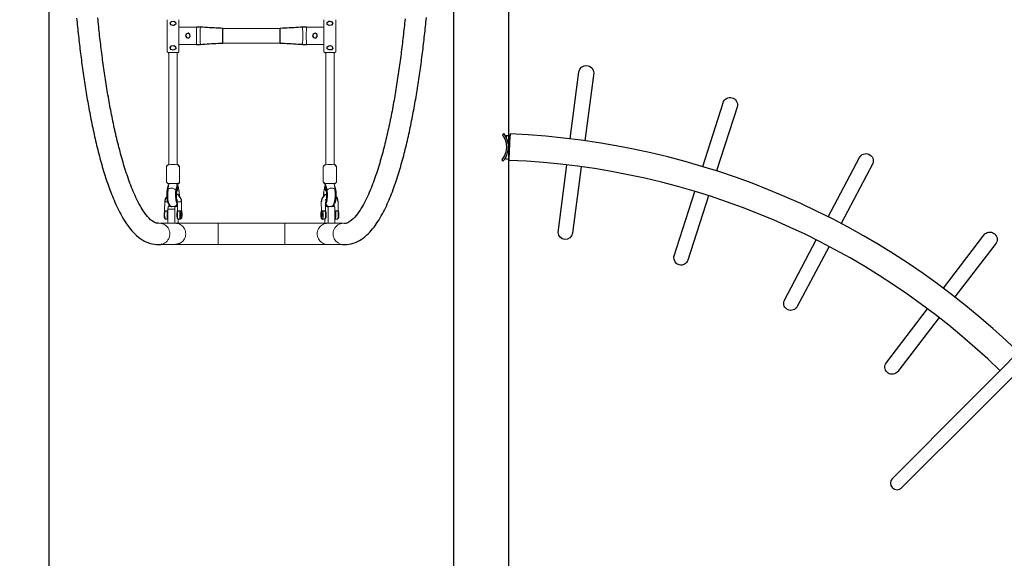
# Model space of a CAD drawing. Units: inches. Extents: x 977 to 1635, y -718 to -232.
# Drawn here: x 1201 to 1290, y -423 to -375 of the extents above; entities that cross this region are included whole.
import ezdxf

# ---------------------------------------------------------------- set-up
doc = ezdxf.new("R2010")
doc.units = ezdxf.units.IN
doc.header["$MEASUREMENT"] = 0
for name, color, linetype in [('2D_BLACK', 251, 'Continuous'), ('2D_GALV', 145, 'Continuous'), ('2D_INFINITY_2', 5, 'Continuous'), ('2D_NRG_ACCENT_CLR', 40, 'Continuous'), ('2D_NRG_POST_CLR', 5, 'Continuous'), ('2D_NRGACCENT', 40, 'Continuous'), ('2D_REDROPE', 12, 'Continuous')]:
    doc.layers.add(name, color=color, linetype=linetype)

# ---------------------------------------------------------------- blocks, each defined once
blk = doc.blocks.new('RSTACO00')
at = {"layer": '2D_BLACK', "linetype": 'Continuous', "lineweight": 15}
for p, q in [((14.078, 4.957), (14.065, 4.958)), ((27.414, 4.958), (27.401, 4.957)), ((13.156, 3.701), (13.224, 3.416)), ((13.208, 3.695), (13.164, 3.695)), ((13.164, 3.695), (13.232, 3.411)), ((13.233, 3.593), (13.208, 3.695)), ((13.952, 3.691), (14.02, 3.407)), ((13.96, 3.686), (14.004, 3.686)), ((13.96, 3.686), (14.028, 3.401)), ((14.072, 3.401), (14.004, 3.686)), ((14.015, 3.693), (14.083, 3.408)), ((14.108, 3.588), (14.108, 3.387)), ((14.137, 3.423), (14.205, 3.745)), ((14.137, 3.421), (14.205, 3.743)), ((27.273, 3.745), (27.342, 3.423)), ((27.273, 3.743), (27.342, 3.421)), ((27.371, 3.387), (27.371, 3.588)), ((27.396, 3.408), (27.464, 3.693)), ((27.475, 3.686), (27.407, 3.401)), ((27.451, 3.401), (27.519, 3.686)), ((27.459, 3.407), (27.527, 3.691)), ((27.519, 3.686), (27.475, 3.686)), ((28.246, 3.411), (28.315, 3.695)), ((28.271, 3.695), (28.246, 3.593)), ((28.255, 3.416), (28.323, 3.701)), ((28.315, 3.695), (28.271, 3.695)), ((13.232, 3.411), (13.261, 3.41)), ((13.247, 3.384), (13.265, 3.384)), ((14.02, 3.401), (14.018, 3.417)), ((14.028, 3.401), (14.072, 3.401)), ((14.043, 3.375), (14.087, 3.375)), ((14.088, 3.375), (14.087, 3.375)), ((14.091, 3.375), (14.115, 3.382)), ((27.356, 3.391), (27.381, 3.385)), ((27.363, 3.382), (27.374, 3.379)), ((27.378, 3.378), (27.388, 3.375)), ((27.392, 3.375), (27.391, 3.375)), ((27.392, 3.375), (27.436, 3.375)), ((27.451, 3.401), (27.407, 3.401)), ((28.214, 3.384), (28.232, 3.384)), ((28.246, 3.411), (28.218, 3.41))]:
    blk.add_line(p, q, dxfattribs=at)
for points in [[(13.137, 3.802), (13.126, 3.884), (13.117, 3.973), (13.112, 4.068), (13.109, 4.166), (13.109, 4.266), (13.112, 4.366), (13.117, 4.464), (13.126, 4.557), (13.137, 4.644), (13.15, 4.723), (13.166, 4.793), (13.183, 4.852), (13.201, 4.898), (13.221, 4.932), (13.224, 4.936)], [(13.145, 3.796), (13.133, 3.879), (13.125, 3.969), (13.119, 4.065), (13.116, 4.165), (13.116, 4.266), (13.119, 4.368), (13.125, 4.467), (13.134, 4.561), (13.145, 4.65), (13.159, 4.73), (13.174, 4.801), (13.192, 4.86), (13.21, 4.907), (13.23, 4.941), (13.236, 4.949)], [(13.189, 3.796), (13.177, 3.878), (13.169, 3.968), (13.163, 4.064), (13.16, 4.164), (13.16, 4.266), (13.163, 4.367), (13.169, 4.466), (13.178, 4.561), (13.189, 4.649), (13.203, 4.729), (13.218, 4.8), (13.235, 4.86), (13.254, 4.907), (13.26, 4.918)], [(13.952, 3.694), (13.938, 3.762), (13.926, 3.839), (13.916, 3.925), (13.909, 4.017), (13.905, 4.113), (13.904, 4.212), (13.906, 4.312), (13.91, 4.411), (13.917, 4.506), (13.927, 4.595), (13.939, 4.678), (13.954, 4.752), (13.97, 4.816), (13.988, 4.868), (14.007, 4.908), (14.027, 4.934), (14.03, 4.937)], [(13.96, 3.686), (13.946, 3.755), (13.934, 3.833), (13.924, 3.92), (13.917, 4.013), (13.913, 4.111), (13.912, 4.212), (13.913, 4.313), (13.918, 4.413), (13.925, 4.509), (13.935, 4.6), (13.948, 4.684), (13.962, 4.759), (13.979, 4.824), (13.997, 4.877), (14.016, 4.917), (14.036, 4.944), (14.057, 4.957), (14.065, 4.958)], [(14.004, 3.686), (13.99, 3.754), (13.978, 3.833), (13.968, 3.92), (13.961, 4.013), (13.957, 4.111), (13.956, 4.211), (13.957, 4.312), (13.962, 4.412), (13.969, 4.509), (13.979, 4.6), (13.992, 4.684), (14.006, 4.759), (14.023, 4.823), (14.041, 4.876), (14.06, 4.917), (14.08, 4.943), (14.083, 4.946)], [(14.015, 3.693), (14.001, 3.761), (13.989, 3.838), (13.979, 3.924), (13.973, 4.016), (13.968, 4.112), (13.967, 4.212), (13.969, 4.311), (13.973, 4.41), (13.981, 4.505), (13.99, 4.595), (14.003, 4.677), (14.017, 4.751), (14.033, 4.815), (14.051, 4.867), (14.07, 4.907), (14.089, 4.933)], [(14.108, 3.588), (14.089, 3.591), (14.07, 3.608), (14.052, 3.639), (14.035, 3.682), (14.02, 3.737), (14.007, 3.802), (13.996, 3.877), (13.987, 3.96), (13.981, 4.048), (13.978, 4.141), (13.977, 4.236), (13.98, 4.331), (13.985, 4.424), (13.992, 4.513), (14.002, 4.597), (14.015, 4.673), (14.029, 4.74), (14.045, 4.797), (14.063, 4.841), (14.081, 4.874), (14.09, 4.884)], [(27.389, 4.884), (27.398, 4.874), (27.416, 4.841), (27.434, 4.797), (27.45, 4.74), (27.464, 4.673), (27.477, 4.597), (27.487, 4.513), (27.494, 4.424), (27.499, 4.331), (27.502, 4.236), (27.501, 4.141), (27.498, 4.048), (27.492, 3.96), (27.483, 3.877), (27.472, 3.802), (27.459, 3.737), (27.443, 3.682), (27.427, 3.639), (27.409, 3.608), (27.39, 3.591), (27.371, 3.588)], [(27.39, 4.933), (27.409, 4.907), (27.428, 4.867), (27.446, 4.815), (27.462, 4.751), (27.476, 4.677), (27.488, 4.595), (27.498, 4.505), (27.506, 4.41), (27.51, 4.311), (27.512, 4.212), (27.51, 4.112), (27.506, 4.016), (27.5, 3.924), (27.49, 3.838), (27.478, 3.761), (27.464, 3.693)], [(27.395, 4.946), (27.399, 4.943), (27.419, 4.917), (27.438, 4.876), (27.456, 4.823), (27.473, 4.759), (27.487, 4.684), (27.5, 4.6), (27.51, 4.509), (27.517, 4.412), (27.522, 4.312), (27.523, 4.211), (27.522, 4.111), (27.518, 4.013), (27.511, 3.92), (27.501, 3.833), (27.489, 3.754), (27.475, 3.686)], [(27.414, 4.958), (27.422, 4.957), (27.443, 4.944), (27.463, 4.917), (27.482, 4.877), (27.5, 4.824), (27.517, 4.759), (27.531, 4.684), (27.544, 4.6), (27.554, 4.509), (27.561, 4.413), (27.566, 4.313), (27.567, 4.212), (27.566, 4.111), (27.562, 4.013), (27.555, 3.92), (27.545, 3.833), (27.533, 3.755), (27.519, 3.686)], [(27.449, 4.937), (27.452, 4.934), (27.472, 4.908), (27.491, 4.868), (27.509, 4.816), (27.525, 4.752), (27.539, 4.678), (27.552, 4.595), (27.562, 4.506), (27.569, 4.411), (27.573, 4.312), (27.575, 4.212), (27.574, 4.113), (27.57, 4.017), (27.563, 3.925), (27.553, 3.839), (27.541, 3.762), (27.527, 3.694)], [(28.215, 4.925), (28.225, 4.907), (28.243, 4.86), (28.261, 4.8), (28.276, 4.729), (28.29, 4.649), (28.301, 4.561), (28.31, 4.466), (28.316, 4.367), (28.319, 4.266), (28.319, 4.164), (28.316, 4.064), (28.31, 3.968), (28.302, 3.878), (28.29, 3.796)], [(28.243, 4.949), (28.249, 4.941), (28.269, 4.907), (28.287, 4.86), (28.305, 4.801), (28.32, 4.73), (28.334, 4.65), (28.345, 4.561), (28.354, 4.467), (28.36, 4.368), (28.363, 4.266), (28.363, 4.165), (28.36, 4.065), (28.354, 3.969), (28.345, 3.879), (28.334, 3.796)], [(28.255, 4.936), (28.258, 4.932), (28.278, 4.898), (28.296, 4.852), (28.313, 4.793), (28.329, 4.723), (28.342, 4.644), (28.353, 4.557), (28.362, 4.464), (28.367, 4.366), (28.37, 4.266), (28.37, 4.166), (28.367, 4.068), (28.362, 3.973), (28.353, 3.884), (28.342, 3.802)], [(13.145, 3.796), (13.143, 3.796), (13.141, 3.797), (13.139, 3.797), (13.138, 3.798), (13.137, 3.799), (13.137, 3.8), (13.136, 3.801), (13.137, 3.802)], [(13.156, 3.701), (13.156, 3.702), (13.156, 3.703)], [(13.952, 3.691), (13.952, 3.692), (13.952, 3.694)], [(14.243, 4.292), (14.242, 4.212), (14.239, 4.118), (14.233, 4.026), (14.224, 3.939), (14.213, 3.858), (14.2, 3.785), (14.185, 3.722), (14.168, 3.67), (14.15, 3.63), (14.131, 3.603), (14.112, 3.589)], [(14.205, 3.743), (14.206, 3.743), (14.205, 3.745)], [(27.367, 3.589), (27.348, 3.603), (27.329, 3.63), (27.311, 3.67), (27.294, 3.722), (27.279, 3.785), (27.266, 3.858), (27.255, 3.939), (27.246, 4.026), (27.24, 4.118), (27.237, 4.212), (27.236, 4.294)], [(27.273, 3.745), (27.273, 3.743), (27.273, 3.743)], [(27.527, 3.694), (27.527, 3.692), (27.527, 3.691)], [(28.323, 3.703), (28.323, 3.702), (28.323, 3.701)], [(28.342, 3.802), (28.343, 3.801), (28.342, 3.8), (28.342, 3.799), (28.341, 3.798), (28.339, 3.797), (28.338, 3.797), (28.336, 3.796), (28.334, 3.796)], [(13.232, 3.411), (13.234, 3.404), (13.236, 3.399), (13.238, 3.394), (13.24, 3.39), (13.242, 3.387), (13.244, 3.385), (13.246, 3.384), (13.247, 3.384)], [(14.028, 3.401), (14.03, 3.395), (14.032, 3.389), (14.034, 3.385), (14.036, 3.381), (14.038, 3.378), (14.04, 3.376), (14.042, 3.375), (14.043, 3.375)], [(14.087, 3.375), (14.086, 3.375), (14.084, 3.376), (14.082, 3.378), (14.08, 3.38), (14.078, 3.384), (14.076, 3.389), (14.074, 3.394), (14.072, 3.401)], [(14.083, 3.408), (14.085, 3.403), (14.086, 3.397), (14.088, 3.393), (14.09, 3.39), (14.092, 3.387), (14.094, 3.385), (14.096, 3.384), (14.098, 3.385)], [(14.091, 3.375), (14.09, 3.375), (14.088, 3.375)], [(14.137, 3.421), (14.137, 3.422), (14.137, 3.423)], [(27.342, 3.423), (27.342, 3.422), (27.342, 3.421)], [(27.381, 3.385), (27.383, 3.384), (27.385, 3.385), (27.387, 3.387), (27.389, 3.39), (27.391, 3.393), (27.393, 3.397), (27.394, 3.403), (27.396, 3.408)], [(27.391, 3.375), (27.389, 3.375), (27.388, 3.375)], [(27.407, 3.401), (27.405, 3.394), (27.403, 3.389), (27.401, 3.384), (27.399, 3.38), (27.397, 3.378), (27.395, 3.376), (27.393, 3.375), (27.392, 3.375)], [(27.436, 3.375), (27.437, 3.375), (27.439, 3.376), (27.441, 3.378), (27.443, 3.381), (27.445, 3.385), (27.447, 3.389), (27.449, 3.395), (27.451, 3.401)], [(28.232, 3.384), (28.233, 3.384), (28.235, 3.385), (28.237, 3.387), (28.239, 3.39), (28.241, 3.394), (28.243, 3.399), (28.245, 3.404), (28.246, 3.411)]]:
    blk.add_lwpolyline(points, dxfattribs=at)
at = {"layer": '2D_BLACK', "color": 8, "linetype": 'Continuous'}
for points in [[(14.023, 3.822), (13.993, 4.019), (13.986, 4.219), (13.994, 4.419), (14.02, 4.617), (14.033, 4.666)], [(14.064, 4.716), (14.02, 4.613)], [(27.459, 4.613), (27.415, 4.716)], [(14.112, 3.589), (14.068, 3.783), (14.013, 3.867)], [(14.014, 3.858), (14.099, 3.679), (14.108, 3.588)], [(27.467, 3.868), (27.378, 3.691), (27.367, 3.589)], [(27.371, 3.588), (27.415, 3.782), (27.464, 3.856)], [(13.224, 3.416), (13.251, 3.385)], [(14.02, 3.407), (14.047, 3.376)], [(14.115, 3.382), (14.137, 3.421)]]:
    blk.add_lwpolyline(points, dxfattribs=at)
at = {"layer": '2D_BLACK', "color": 7, "linetype": 'Continuous'}
for points in [[(27.446, 4.666), (27.48, 4.469), (27.492, 4.269), (27.489, 4.069), (27.467, 3.871), (27.456, 3.822)], [(27.342, 3.421), (27.363, 3.382)], [(27.432, 3.376), (27.459, 3.407)], [(28.228, 3.385), (28.255, 3.416)]]:
    blk.add_lwpolyline(points, dxfattribs=at)
at = {"layer": '2D_BLACK', "linetype": 'Continuous', "lineweight": 15}
for centre, radius, start, end in [((16.145, 4.218), 2.975, 170.3176, 188.05419), ((25.305, 4.22), 3.004, 352.00065, 9.01155), ((14.38, 3.994), 1.258, 188.74566, 193.35681), ((14.406, 3.99), 1.276, 188.74652, 193.35627), ((13.163, 3.703), 0.0078, 197.73381, 275.93578), ((13.19, 3.807), 0.0112, 263.94258, 333.70403), ((14.45, 3.99), 1.276, 188.74741, 193.35639), ((13.208, 3.707), 0.0125, 269.18541, 308.39882), ((13.959, 3.694), 0.0078, 197.75315, 275.92017), ((14.005, 3.696), 0.0107, 265.97411, 343.24426), ((11.528, 4.254), 2.726, 349.23153, 1.05784), ((30.08, 4.265), 2.854, 179.18439, 190.50198), ((27.474, 3.696), 0.0107, 196.75574, 274.02589), ((27.52, 3.694), 0.0081, 265.7831, 340.54358), ((28.271, 3.707), 0.0124, 231.45439, 270.83187), ((27.029, 3.99), 1.276, 346.64361, 351.25259), ((28.289, 3.807), 0.0112, 206.29597, 276.05742), ((27.073, 3.99), 1.276, 346.64373, 351.25348), ((28.315, 3.703), 0.00812, 265.87998, 340.45044), ((27.099, 3.994), 1.258, 346.64319, 351.25434), ((13.232, 3.418), 0.00779, 197.83766, 276.03486), ((14.027, 3.409), 0.00778, 197.77135, 276.10116), ((14.073, 3.412), 0.0107, 265.96555, 343.02186), ((14.088, 3.384), 0.00964, 285.41658, 0.60577), ((14.103, 3.388), 0.0096, 269.76526, 0.69327), ((14.113, 3.391), 0.00967, 285.59047, 0.43187), ((14.092, 3.425), 0.0451, 312.31772, 358.04833), ((27.387, 3.425), 0.0451, 181.95167, 227.68228), ((27.366, 3.391), 0.00966, 179.49209, 254.48557), ((27.376, 3.388), 0.0096, 179.30673, 270.23474), ((27.391, 3.384), 0.00967, 179.5495, 254.42815), ((27.406, 3.412), 0.0107, 196.97814, 274.03445), ((27.451, 3.409), 0.0081, 265.71511, 340.41237), ((28.247, 3.419), 0.0081, 265.72215, 340.40534)]:
    blk.add_arc(centre, radius, start, end, dxfattribs=at)
at = {"layer": '2D_GALV', "linetype": 'Continuous', "lineweight": 15}
for p, q in [((13.215, 6.377), (13.003, 6.377)), ((14.359, 6.377), (14.147, 6.377)), ((27.332, 6.377), (27.12, 6.377)), ((28.476, 6.377), (28.264, 6.377)), ((12.925, 5.633), (12.926, 5.625)), ((12.926, 5.625), (12.936, 4.829)), ((12.945, 5.659), (12.97, 5.665)), ((14.07, 5.625), (14.078, 4.952)), ((14.089, 5.659), (14.114, 5.665)), ((14.325, 5.665), (14.363, 5.659)), ((14.454, 4.834), (14.444, 5.63)), ((27.035, 5.63), (27.025, 4.834)), ((27.116, 5.659), (27.154, 5.665)), ((27.365, 5.665), (27.39, 5.659)), ((27.4, 4.952), (27.409, 5.625)), ((28.257, 5.66), (28.26, 5.659)), ((28.26, 5.659), (28.297, 5.665)), ((28.509, 5.665), (28.534, 5.659)), ((28.543, 4.829), (28.553, 5.625)), ((13.308, 5.029), (13.305, 5.254)), ((28.174, 5.256), (28.171, 5.031)), ((13.09, 3.049), (13.09, 1.634)), ((14.271, 1.634), (14.271, 3.049)), ((27.208, 3.049), (27.208, 1.634)), ((27.413, 3.2), (27.399, 3.198)), ((28.18, 3.181), (28.184, 3.198)), ((28.183, 3.187), (28.184, 3.198)), ((28.389, 1.634), (28.389, 3.049)), ((13.149, -8.684), (13.149, -11.567)), ((13.228, -8.605), (13.15, -8.684)), ((14.212, -8.684), (14.133, -8.605)), ((14.212, -9.5), (14.212, -8.684)), ((27.346, -8.605), (27.267, -8.684)), ((27.267, -8.684), (27.267, -11.567)), ((27.267, -8.684), (27.267, -8.684)), ((28.329, -8.684), (28.251, -8.605)), ((28.329, -11.567), (28.329, -8.684)), ((14.212, -11.567), (14.212, -9.506))]:
    blk.add_line(p, q, dxfattribs=at)
at = {"layer": '2D_GALV', "color": 8, "linetype": 'Continuous'}
for points in [[(13.002, 6.375), (12.884, 6.235), (12.863, 6.036), (12.863, 5.999)], [(14.146, 6.375), (14.028, 6.235), (14.007, 6.036), (14.017, 5.837), (14.056, 5.688)], [(14.46, 5.711), (14.495, 5.907), (14.495, 6.107), (14.456, 6.303), (14.359, 6.375)], [(27.122, 6.376), (27.002, 6.237), (26.981, 6.039), (26.99, 5.839), (27.019, 5.711)], [(27.423, 5.688), (27.467, 5.882), (27.47, 6.082), (27.439, 6.279), (27.332, 6.376)], [(28.265, 6.376), (28.257, 6.376)], [(28.612, 5.992), (28.603, 6.191), (28.52, 6.366), (28.476, 6.376)], [(12.863, 5.999), (12.878, 5.8), (12.912, 5.688)], [(12.911, 5.69), (12.925, 5.633)], [(12.927, 5.633), (12.945, 5.659)], [(12.959, 5.627), (12.928, 5.626)], [(12.992, 5.631), (12.959, 5.627)], [(12.97, 5.665), (13.168, 5.667), (13.181, 5.665)], [(13.167, 5.631), (12.992, 5.631)], [(14.055, 5.69), (14.069, 5.633)], [(14.069, 5.633), (14.07, 5.625)], [(14.07, 5.633), (14.089, 5.659)], [(14.103, 5.627), (14.071, 5.625)], [(14.136, 5.631), (14.103, 5.627)], [(14.114, 5.665), (14.312, 5.667), (14.325, 5.665)], [(14.311, 5.631), (14.136, 5.631)], [(14.355, 5.627), (14.311, 5.631)], [(14.44, 5.629), (14.355, 5.627)], [(14.363, 5.659), (14.44, 5.629)], [(14.414, 5.726), (14.44, 5.629)], [(14.44, 5.629), (14.464, 5.74)], [(14.44, 5.629), (14.444, 5.637)], [(14.443, 5.63), (14.44, 5.629)], [(14.445, 5.637), (14.46, 5.711)], [(14.445, 5.63), (14.445, 5.637)], [(27.015, 5.74), (27.039, 5.629)], [(27.019, 5.711), (27.034, 5.637)], [(27.034, 5.637), (27.034, 5.63)], [(27.035, 5.637), (27.039, 5.629)], [(27.039, 5.629), (27.036, 5.63)], [(27.039, 5.629), (27.065, 5.726)], [(27.039, 5.629), (27.116, 5.659)], [(27.124, 5.627), (27.039, 5.629)], [(27.168, 5.631), (27.124, 5.627)], [(27.154, 5.665), (27.352, 5.668), (27.365, 5.665)], [(27.343, 5.631), (27.168, 5.631)], [(27.376, 5.627), (27.343, 5.631)], [(27.408, 5.625), (27.376, 5.627)], [(27.39, 5.659), (27.408, 5.633)], [(27.409, 5.625), (27.41, 5.633)], [(27.41, 5.633), (27.424, 5.69)], [(28.268, 5.627), (28.257, 5.627)], [(28.312, 5.631), (28.268, 5.627)], [(28.297, 5.665), (28.496, 5.668), (28.509, 5.665)], [(28.487, 5.631), (28.312, 5.631)], [(28.519, 5.627), (28.487, 5.631)], [(28.552, 5.625), (28.519, 5.627)], [(28.534, 5.659), (28.552, 5.633)], [(28.553, 5.625), (28.554, 5.633)], [(28.554, 5.633), (28.567, 5.69)], [(28.567, 5.688), (28.604, 5.883), (28.612, 5.992)], [(12.936, 4.829), (12.964, 4.632), (13.04, 4.447), (13.111, 4.347)], [(13.988, 4.119), (14.161, 4.218), (14.3, 4.361), (14.398, 4.535), (14.448, 4.728), (14.454, 4.834)], [(27.025, 4.834), (27.048, 4.636), (27.121, 4.45), (27.239, 4.289), (27.395, 4.165), (27.491, 4.119)], [(28.367, 4.346), (28.473, 4.515), (28.532, 4.705), (28.543, 4.829)]]:
    blk.add_lwpolyline(points, dxfattribs=at)
at = {"layer": '2D_GALV', "linetype": 'Continuous', "lineweight": 15}
for points in [[(13.003, 6.377), (12.991, 6.372), (12.976, 6.354), (12.962, 6.322), (12.95, 6.278), (12.94, 6.223), (12.933, 6.161), (12.928, 6.092), (12.925, 6.019), (12.926, 5.947), (12.93, 5.876), (12.936, 5.81), (12.945, 5.751), (12.957, 5.702), (12.97, 5.665)], [(13.181, 5.665), (13.169, 5.702), (13.157, 5.751), (13.148, 5.81), (13.142, 5.876), (13.138, 5.947), (13.137, 6.019), (13.139, 6.092), (13.144, 6.161), (13.152, 6.223), (13.162, 6.278), (13.174, 6.322), (13.188, 6.354), (13.203, 6.372), (13.215, 6.377)], [(14.147, 6.377), (14.135, 6.372), (14.12, 6.354), (14.106, 6.322), (14.094, 6.278), (14.084, 6.223), (14.077, 6.161), (14.072, 6.092), (14.069, 6.019), (14.07, 5.947), (14.074, 5.876), (14.08, 5.81), (14.089, 5.751), (14.101, 5.702), (14.114, 5.665)], [(14.325, 5.665), (14.312, 5.702), (14.301, 5.751), (14.292, 5.81), (14.286, 5.876), (14.282, 5.947), (14.281, 6.019), (14.283, 6.092), (14.288, 6.161), (14.296, 6.223), (14.306, 6.278), (14.318, 6.322), (14.332, 6.354), (14.347, 6.372), (14.359, 6.377)], [(14.464, 5.74), (14.475, 5.776), (14.484, 5.822), (14.491, 5.877), (14.495, 5.938), (14.497, 6.002), (14.495, 6.065), (14.491, 6.126), (14.484, 6.181), (14.475, 6.228), (14.464, 6.264), (14.452, 6.287), (14.439, 6.297), (14.425, 6.294), (14.413, 6.276), (14.401, 6.246), (14.391, 6.204), (14.383, 6.152), (14.377, 6.094), (14.375, 6.031), (14.375, 5.967), (14.378, 5.904), (14.384, 5.847), (14.392, 5.796), (14.402, 5.755), (14.414, 5.726)], [(27.065, 5.726), (27.077, 5.755), (27.087, 5.796), (27.095, 5.847), (27.101, 5.904), (27.104, 5.967), (27.104, 6.031), (27.101, 6.094), (27.096, 6.152), (27.088, 6.204), (27.078, 6.246), (27.066, 6.276), (27.054, 6.294), (27.04, 6.297), (27.027, 6.287), (27.015, 6.264), (27.004, 6.228), (26.995, 6.181), (26.988, 6.126), (26.984, 6.065), (26.982, 6.002), (26.984, 5.938), (26.988, 5.877), (26.995, 5.822), (27.004, 5.776), (27.015, 5.74)], [(27.121, 6.377), (27.132, 6.372), (27.147, 6.354), (27.161, 6.322), (27.173, 6.278), (27.183, 6.223), (27.191, 6.161), (27.196, 6.092), (27.198, 6.019), (27.197, 5.947), (27.193, 5.876), (27.187, 5.81), (27.178, 5.751), (27.167, 5.702), (27.154, 5.665)], [(27.365, 5.665), (27.378, 5.702), (27.39, 5.751), (27.399, 5.81), (27.405, 5.876), (27.409, 5.947), (27.41, 6.019), (27.407, 6.092), (27.402, 6.161), (27.395, 6.223), (27.385, 6.278), (27.373, 6.322), (27.359, 6.354), (27.344, 6.372), (27.332, 6.377)], [(28.265, 6.377), (28.276, 6.372), (28.291, 6.354), (28.305, 6.322), (28.317, 6.278), (28.327, 6.223), (28.334, 6.161), (28.34, 6.092), (28.342, 6.019), (28.341, 5.947), (28.337, 5.876), (28.331, 5.81), (28.322, 5.751), (28.31, 5.702), (28.297, 5.665)], [(28.553, 5.97), (28.546, 6.161), (28.539, 6.223), (28.529, 6.278), (28.516, 6.322), (28.503, 6.354), (28.488, 6.372), (28.476, 6.377)], [(14.438, 5.835), (14.448, 5.846), (14.457, 5.87), (14.464, 5.906), (14.469, 5.951), (14.47, 6), (14.469, 6.049), (14.465, 6.095), (14.458, 6.132), (14.449, 6.157), (14.439, 6.169), (14.428, 6.166), (14.419, 6.149), (14.411, 6.118), (14.405, 6.077), (14.401, 6.03), (14.401, 5.98), (14.404, 5.932), (14.41, 5.891), (14.418, 5.859), (14.427, 5.84), (14.438, 5.835)], [(27.041, 5.835), (27.052, 5.84), (27.061, 5.859), (27.069, 5.891), (27.075, 5.932), (27.078, 5.98), (27.078, 6.03), (27.074, 6.077), (27.068, 6.118), (27.06, 6.149), (27.05, 6.166), (27.04, 6.169), (27.03, 6.157), (27.021, 6.132), (27.014, 6.095), (27.01, 6.049), (27.009, 6), (27.01, 5.951), (27.015, 5.906), (27.022, 5.87), (27.031, 5.846), (27.041, 5.835)], [(13.237, 3.192), (13.228, 3.187), (13.233, 3.183), (13.253, 3.178), (13.286, 3.174), (13.289, 3.174)], [(13.294, 3.2), (13.261, 3.196), (13.237, 3.192)], [(13.289, 3.174), (13.332, 3.17), (13.369, 3.168)], [(14.044, 3.182), (14.047, 3.182), (14.05, 3.183)], [(14.1, 3.177), (14.114, 3.179), (14.131, 3.184), (14.133, 3.188), (14.12, 3.193), (14.093, 3.197), (14.068, 3.2)], [(27.399, 3.198), (27.386, 3.197), (27.359, 3.193), (27.346, 3.188), (27.348, 3.184), (27.365, 3.179), (27.383, 3.176)], [(27.43, 3.183), (27.432, 3.182), (27.436, 3.181)], [(28.11, 3.168), (28.146, 3.17), (28.189, 3.174)], [(28.242, 3.192), (28.218, 3.196), (28.183, 3.2)], [(28.189, 3.174), (28.193, 3.174), (28.226, 3.178), (28.246, 3.183), (28.251, 3.187), (28.242, 3.192)], [(13.307, -8.598), (13.273, -8.6), (13.245, -8.602), (13.23, -8.605), (13.23, -8.607), (13.245, -8.61), (13.273, -8.612), (13.315, -8.614), (13.368, -8.616), (13.431, -8.617), (13.503, -8.619), (13.58, -8.619), (13.66, -8.62), (13.741, -8.62), (13.821, -8.619), (13.895, -8.618), (13.963, -8.617), (14.021, -8.615), (14.069, -8.613), (14.104, -8.611), (14.126, -8.608), (14.133, -8.606)], [(14.063, -8.606), (14.056, -8.608), (14.036, -8.61), (14.003, -8.612), (13.958, -8.614), (13.903, -8.615), (13.84, -8.617), (13.771, -8.617), (13.699, -8.618), (13.626, -8.618), (13.556, -8.617), (13.489, -8.616), (13.43, -8.615), (13.38, -8.613), (13.341, -8.611), (13.314, -8.609), (13.3, -8.607), (13.3, -8.605), (13.307, -8.603)], [(14.055, -8.603), (14.056, -8.604), (14.063, -8.606)], [(27.346, -8.606), (27.353, -8.608), (27.375, -8.611), (27.41, -8.613), (27.457, -8.615), (27.516, -8.617), (27.584, -8.618), (27.658, -8.619), (27.737, -8.62), (27.819, -8.62), (27.899, -8.619), (27.976, -8.619), (28.048, -8.617), (28.111, -8.616), (28.164, -8.614), (28.206, -8.612), (28.234, -8.61), (28.249, -8.607), (28.249, -8.605), (28.234, -8.602), (28.206, -8.6), (28.172, -8.598)], [(27.416, -8.606), (27.422, -8.604), (27.424, -8.603)], [(28.172, -8.603), (28.179, -8.605), (28.179, -8.607), (28.165, -8.609), (28.138, -8.611), (28.099, -8.613), (28.049, -8.615), (27.99, -8.616), (27.923, -8.617), (27.853, -8.618), (27.78, -8.618), (27.708, -8.617), (27.639, -8.617), (27.576, -8.615), (27.521, -8.614), (27.476, -8.612), (27.443, -8.61), (27.422, -8.608), (27.416, -8.606)]]:
    blk.add_lwpolyline(points, dxfattribs=at)
at = {"layer": '2D_GALV', "color": 7, "linetype": 'Continuous'}
for points in [[(13.201, 3.187), (13.091, 3.049)], [(13.276, 3.199), (13.201, 3.187)], [(14.065, 3.19), (14.067, 3.212)], [(14.27, 3.049), (14.151, 3.189), (14.066, 3.201)], [(27.38, 3.197), (27.218, 3.101), (27.209, 3.049)], [(28.277, 3.187), (28.201, 3.199)], [(28.388, 3.048), (28.277, 3.187)], [(13.091, 1.633), (13.211, 1.493), (13.27, 1.485)], [(14.083, 1.484), (14.254, 1.568), (14.27, 1.634)], [(27.209, 1.634), (27.327, 1.494), (27.394, 1.484)], [(28.216, 1.485), (28.379, 1.581), (28.388, 1.634)]]:
    blk.add_lwpolyline(points, dxfattribs=at)
at = {"layer": '2D_GALV', "color": 8, "linetype": 'Continuous'}
for points in [[(13.681, -9.241), (13.492, -9.183), (13.413, -9.011), (13.542, -8.868), (13.738, -8.845), (13.912, -8.935), (13.926, -9.121), (13.765, -9.23)], [(27.798, -8.84), (27.987, -8.896), (28.065, -9.068), (27.937, -9.212), (27.741, -9.236), (27.568, -9.144), (27.552, -8.957), (27.714, -8.85)], [(13.681, -11.444), (13.492, -11.387), (13.413, -11.214), (13.542, -11.072), (13.738, -11.048), (13.912, -11.139), (13.926, -11.325), (13.765, -11.433)], [(27.798, -11.044), (27.987, -11.1), (28.065, -11.272), (27.937, -11.415), (27.741, -11.44), (27.568, -11.347), (27.552, -11.161), (27.714, -11.054)]]:
    blk.add_lwpolyline(points, close=True, dxfattribs=at)
at = {"layer": '2D_GALV', "linetype": 'Continuous', "lineweight": 15}
for centre, radius, start, end in [((12.972, 5.721), 0.0681, 209.01182, 246.9999), ((12.92, 5.628), 0.0391, 357.38254, 50.76337), ((12.943, 5.623), 0.0498, 9.60457, 57.10408), ((14.116, 5.721), 0.068, 208.96287, 247.02813), ((14.064, 5.628), 0.0391, 357.38419, 50.76172), ((14.086, 5.623), 0.0498, 9.60389, 57.10616), ((14.389, 5.617), 0.0795, 142.92112, 169.55625), ((14.404, 5.632), 0.0493, 146.83524, 185.90645), ((14.333, 5.735), 0.0812, 291.15141, 354.17841), ((14.403, 5.734), 0.0609, 338.44803, 6.37386), ((27.076, 5.734), 0.0609, 173.62293, 201.55094), ((27.146, 5.735), 0.0812, 185.82159, 248.84859), ((27.075, 5.632), 0.0493, 354.09355, 33.16476), ((27.09, 5.617), 0.0795, 10.44375, 37.07888), ((27.392, 5.623), 0.0498, 122.89384, 170.39611), ((27.415, 5.628), 0.0391, 129.23828, 182.61581), ((27.363, 5.721), 0.068, 292.96102, 331.04213), ((28.219, 5.632), 0.0493, 354.09355, 33.16476), ((28.234, 5.617), 0.0795, 10.44375, 37.07888), ((28.536, 5.623), 0.0498, 122.89592, 170.39543), ((27.715, 5.933), 0.839, 341.32183, 2.4815), ((28.559, 5.628), 0.0391, 129.23663, 182.61746), ((28.507, 5.721), 0.0681, 293.00208, 330.98024), ((27.238, 6.272), 1.454, 261.58514, 276.07013), ((28.386, 6.031), 1.212, 266.18206, 277.42659), ((13.676, 7.823), 4.665, 266.32074, 275.21233), ((27.838, 8.37), 5.213, 264.99182, 272.84777), ((13.683, 6.992), 5.522, 265.82124, 273.96619), ((27.796, 7.021), 5.551, 266.04001, 274.14172), ((14.056, -8.977), 0.379, 78.28404, 90.23703), ((27.423, -8.977), 0.379, 89.76297, 101.71596)]:
    blk.add_arc(centre, radius, start, end, dxfattribs=at)
at = {"layer": '2D_NRGACCENT', "linetype": 'Continuous', "lineweight": 15}
for p, q in [((13.888, 8.654), (12.504, 8.654)), ((13.881, 8.652), (13.921, 8.651)), ((27.565, 8.654), (13.914, 8.654)), ((17.739, 6.753), (17.739, 8.654)), ((23.739, 6.753), (23.739, 8.654)), ((28.977, 8.654), (27.591, 8.654)), ((12.463, 6.753), (29.016, 6.753)), ((13.221, 5.491), (13.221, 6.751)), ((13.83, 5.491), (13.83, 6.751)), ((14.14, 6.751), (14.14, 6.375)), ((27.339, 6.753), (27.339, 6.375)), ((27.649, 5.493), (27.649, 6.753)), ((28.257, 5.493), (28.257, 6.753)), ((27.649, 5.493), (28.257, 5.493)), ((13.27, 5.254), (14.075, 5.254)), ((27.404, 5.256), (28.209, 5.256)), ((15.794, -9.342), (14.232, -9.342)), ((23.31, -9.468), (18.169, -9.468)), ((27.247, -9.342), (25.685, -9.342)), ((14.232, -10.909), (15.794, -10.909)), ((18.169, -10.783), (23.31, -10.783)), ((25.685, -10.909), (27.247, -10.909))]:
    blk.add_line(p, q, dxfattribs=at)
at = {"layer": '2D_NRGACCENT', "color": 8, "linetype": 'Continuous'}
for points in [[(12.559, 8.648), (12.36, 8.662), (12.16, 8.657), (11.961, 8.636), (11.764, 8.599), (11.571, 8.546), (11.383, 8.479), (11.2, 8.399), (11.023, 8.306), (10.852, 8.201), (10.688, 8.087), (10.53, 7.965), (10.379, 7.834), (10.234, 7.696), (10.094, 7.553), (9.961, 7.404), (9.832, 7.251), (9.709, 7.094), (9.59, 6.933), (9.475, 6.769), (9.365, 6.602), (9.258, 6.433), (9.155, 6.261), (9.056, 6.088), (8.959, 5.913), (8.865, 5.736), (8.774, 5.558), (8.686, 5.379), (8.6, 5.198), (8.517, 5.016), (8.435, 4.834), (8.356, 4.65), (8.279, 4.466), (8.203, 4.28), (8.13, 4.094), (8.058, 3.908), (7.988, 3.72), (7.919, 3.533), (7.852, 3.344), (7.786, 3.155), (7.721, 2.966), (7.658, 2.776), (7.597, 2.586), (7.536, 2.395), (7.477, 2.204), (7.418, 2.013), (7.361, 1.822), (7.305, 1.63), (7.25, 1.437), (7.196, 1.245), (7.143, 1.052), (7.09, 0.859), (7.039, 0.666), (6.989, 0.472), (6.939, 0.278), (6.89, 0.084), (6.842, -0.11), (6.795, -0.304), (6.749, -0.499), (6.703, -0.693), (6.658, -0.888), (6.614, -1.083), (6.571, -1.279), (6.528, -1.474), (6.486, -1.67), (6.444, -1.865), (6.403, -2.061), (6.363, -2.257), (6.324, -2.453), (6.285, -2.649), (6.246, -2.845), (6.208, -3.042), (6.171, -3.238), (6.134, -3.435), (6.098, -3.632), (6.062, -3.828), (6.027, -4.025), (5.993, -4.222), (5.959, -4.419), (5.925, -4.616), (5.892, -4.814), (5.859, -5.011), (5.827, -5.208), (5.795, -5.406), (5.764, -5.603), (5.733, -5.801), (5.703, -5.999), (5.673, -6.196), (5.644, -6.394), (5.615, -6.592), (5.586, -6.79), (5.558, -6.988), (5.53, -7.186), (5.503, -7.384), (5.476, -7.582), (5.449, -7.781), (5.423, -7.979), (5.397, -8.177), (5.372, -8.376), (5.347, -8.574), (5.322, -8.773), (5.298, -8.971), (5.274, -9.17), (5.25, -9.368), (5.227, -9.567), (5.204, -9.766), (5.182, -9.964), (5.16, -10.163), (5.138, -10.362), (5.116, -10.561), (5.095, -10.76), (5.074, -10.959), (5.054, -11.158), (5.034, -11.357), (5.014, -11.556), (4.995, -11.755)], [(27.121, 8.539), (27.305, 8.615), (27.501, 8.654), (27.584, 8.653)], [(36.481, -11.718), (36.461, -11.519), (36.441, -11.32), (36.421, -11.121), (36.401, -10.922), (36.38, -10.723), (36.359, -10.524), (36.337, -10.325), (36.315, -10.126), (36.293, -9.928), (36.27, -9.729), (36.248, -9.53), (36.224, -9.332), (36.201, -9.133), (36.177, -8.935), (36.152, -8.736), (36.128, -8.538), (36.102, -8.339), (36.077, -8.141), (36.051, -7.942), (36.025, -7.744), (35.998, -7.546), (35.971, -7.348), (35.944, -7.15), (35.916, -6.952), (35.888, -6.754), (35.859, -6.556), (35.83, -6.358), (35.8, -6.16), (35.77, -5.962), (35.74, -5.765), (35.709, -5.567), (35.678, -5.369), (35.646, -5.172), (35.614, -4.975), (35.581, -4.777), (35.548, -4.58), (35.514, -4.383), (35.48, -4.186), (35.445, -3.989), (35.41, -3.792), (35.374, -3.595), (35.338, -3.399), (35.301, -3.202), (35.264, -3.006), (35.226, -2.809), (35.187, -2.613), (35.148, -2.417), (35.108, -2.221), (35.068, -2.025), (35.027, -1.829), (34.985, -1.633), (34.943, -1.438), (34.9, -1.243), (34.857, -1.047), (34.812, -0.852), (34.767, -0.658), (34.722, -0.463), (34.675, -0.268), (34.628, -0.074), (34.58, 0.12), (34.531, 0.314), (34.481, 0.508), (34.431, 0.701), (34.379, 0.895), (34.327, 1.088), (34.273, 1.28), (34.219, 1.473), (34.164, 1.665), (34.107, 1.857), (34.05, 2.048), (33.992, 2.24), (33.932, 2.431), (33.871, 2.621), (33.809, 2.811), (33.746, 3.001), (33.681, 3.19), (33.615, 3.379), (33.547, 3.567), (33.478, 3.755), (33.408, 3.942), (33.336, 4.129), (33.262, 4.314), (33.186, 4.5), (33.108, 4.684), (33.029, 4.867), (32.947, 5.05), (32.863, 5.231), (32.777, 5.412), (32.688, 5.591), (32.597, 5.769), (32.502, 5.945), (32.405, 6.12), (32.305, 6.293), (32.201, 6.464), (32.094, 6.633), (31.983, 6.799), (31.868, 6.963), (31.748, 7.123), (31.624, 7.28), (31.494, 7.432), (31.359, 7.58), (31.219, 7.722), (31.073, 7.859), (30.92, 7.988), (30.761, 8.109), (30.596, 8.221), (30.424, 8.324), (30.246, 8.414), (30.062, 8.493), (29.872, 8.557), (29.679, 8.607), (29.482, 8.641), (29.282, 8.659), (29.083, 8.661), (28.92, 8.648)], [(6.916, -11.649), (6.936, -11.45), (6.956, -11.251), (6.977, -11.052), (6.997, -10.854), (7.019, -10.655), (7.04, -10.456), (7.062, -10.257), (7.085, -10.058), (7.108, -9.86), (7.131, -9.661), (7.154, -9.462), (7.178, -9.264), (7.202, -9.065), (7.227, -8.867), (7.252, -8.668), (7.277, -8.47), (7.303, -8.272), (7.329, -8.073), (7.355, -7.875), (7.382, -7.677), (7.409, -7.479), (7.437, -7.281), (7.465, -7.083), (7.494, -6.885), (7.523, -6.687), (7.552, -6.489), (7.582, -6.291), (7.612, -6.094), (7.643, -5.896), (7.674, -5.698), (7.706, -5.501), (7.738, -5.304), (7.771, -5.106), (7.804, -4.909), (7.838, -4.712), (7.872, -4.515), (7.907, -4.318), (7.942, -4.121), (7.978, -3.924), (8.014, -3.727), (8.051, -3.531), (8.088, -3.334), (8.126, -3.138), (8.165, -2.942), (8.204, -2.746), (8.244, -2.55), (8.285, -2.354), (8.326, -2.158), (8.368, -1.963), (8.41, -1.767), (8.453, -1.572), (8.497, -1.377), (8.542, -1.182), (8.587, -0.987), (8.634, -0.792), (8.681, -0.598), (8.728, -0.404), (8.777, -0.21), (8.826, -0.016), (8.877, 0.177), (8.928, 0.371), (8.98, 0.564), (9.034, 0.757), (9.088, 0.949), (9.143, 1.141), (9.2, 1.333), (9.257, 1.525), (9.316, 1.716), (9.376, 1.907), (9.437, 2.097), (9.499, 2.287), (9.563, 2.477), (9.629, 2.666), (9.696, 2.854), (9.764, 3.042), (9.834, 3.229), (9.906, 3.416), (9.98, 3.602), (10.056, 3.787), (10.134, 3.971), (10.214, 4.154), (10.297, 4.336), (10.382, 4.517), (10.47, 4.697), (10.561, 4.875), (10.655, 5.051), (10.753, 5.226), (10.855, 5.398), (10.961, 5.568), (11.071, 5.734), (11.188, 5.897), (11.31, 6.055), (11.44, 6.207), (11.578, 6.352), (11.726, 6.486), (11.886, 6.606), (12.061, 6.702), (12.253, 6.757), (12.368, 6.757)], [(29.111, 6.756), (29.309, 6.741), (29.493, 6.665), (29.662, 6.557), (29.817, 6.431), (29.96, 6.292), (30.095, 6.144), (30.221, 5.989), (30.341, 5.829), (30.455, 5.664), (30.564, 5.496), (30.668, 5.326), (30.768, 5.153), (30.864, 4.977), (30.957, 4.8), (31.047, 4.621), (31.133, 4.441), (31.217, 4.26), (31.299, 4.077), (31.378, 3.893), (31.455, 3.709), (31.53, 3.523), (31.603, 3.337), (31.674, 3.15), (31.744, 2.963), (31.812, 2.775), (31.878, 2.586), (31.943, 2.397), (32.006, 2.207), (32.068, 2.017), (32.129, 1.826), (32.188, 1.635), (32.246, 1.444), (32.303, 1.252), (32.359, 1.06), (32.414, 0.868), (32.468, 0.675), (32.521, 0.482), (32.573, 0.289), (32.623, 0.096), (32.673, -0.098), (32.723, -0.292), (32.771, -0.486), (32.818, -0.68), (32.865, -0.875), (32.911, -1.069), (32.956, -1.264), (33, -1.459), (33.044, -1.654), (33.087, -1.85), (33.129, -2.045), (33.171, -2.241), (33.211, -2.437), (33.252, -2.633), (33.291, -2.829), (33.33, -3.025), (33.369, -3.221), (33.406, -3.417), (33.444, -3.614), (33.48, -3.811), (33.516, -4.007), (33.552, -4.204), (33.587, -4.401), (33.621, -4.598), (33.655, -4.795), (33.689, -4.992), (33.722, -5.19), (33.754, -5.387), (33.786, -5.584), (33.818, -5.782), (33.849, -5.979), (33.879, -6.177), (33.91, -6.375), (33.939, -6.572), (33.969, -6.77), (33.997, -6.968), (34.026, -7.166), (34.054, -7.364), (34.081, -7.562), (34.108, -7.761), (34.135, -7.959), (34.161, -8.157), (34.187, -8.355), (34.213, -8.554), (34.238, -8.752), (34.263, -8.951), (34.287, -9.149), (34.311, -9.348), (34.335, -9.546), (34.358, -9.745), (34.381, -9.944), (34.404, -10.142), (34.426, -10.341), (34.448, -10.54), (34.469, -10.739), (34.49, -10.938), (34.511, -11.136), (34.532, -11.335), (34.552, -11.534), (34.572, -11.733)], [(18.169, -9.468), (18.169, -10.126)], [(23.31, -9.468), (23.31, -10.783)], [(18.169, -10.126), (18.169, -10.783)]]:
    blk.add_lwpolyline(points, dxfattribs=at)
at = {"layer": '2D_NRGACCENT', "linetype": 'Continuous', "lineweight": 15}
for points in [[(13.888, 6.753), (14, 6.759), (14.11, 6.78), (14.218, 6.814), (14.32, 6.861), (14.416, 6.921), (14.505, 6.992), (14.584, 7.073), (14.653, 7.163), (14.711, 7.261), (14.758, 7.366), (14.791, 7.476), (14.811, 7.589), (14.818, 7.703), (14.811, 7.818), (14.791, 7.931), (14.758, 8.04), (14.711, 8.145), (14.653, 8.243), (14.584, 8.334), (14.505, 8.415), (14.416, 8.486), (14.32, 8.545), (14.218, 8.592), (14.11, 8.626), (14, 8.647), (13.888, 8.654)], [(27.591, 8.654), (27.479, 8.647), (27.368, 8.626), (27.261, 8.592), (27.159, 8.545), (27.063, 8.486), (26.974, 8.415), (26.895, 8.334), (26.826, 8.243), (26.767, 8.145), (26.721, 8.04), (26.688, 7.931), (26.668, 7.818), (26.661, 7.703), (26.668, 7.589), (26.688, 7.476), (26.721, 7.366), (26.767, 7.261), (26.826, 7.163), (26.895, 7.073), (26.974, 6.992), (27.063, 6.921), (27.159, 6.861), (27.261, 6.814), (27.368, 6.78), (27.479, 6.759), (27.591, 6.753)], [(13.27, 5.254), (13.261, 5.259), (13.252, 5.272), (13.243, 5.294), (13.236, 5.324), (13.23, 5.359), (13.225, 5.4), (13.222, 5.445), (13.221, 5.491)], [(13.879, 5.254), (13.869, 5.259), (13.86, 5.272), (13.852, 5.294), (13.844, 5.324), (13.838, 5.359), (13.834, 5.4), (13.831, 5.445), (13.83, 5.491)], [(27.6, 5.256), (27.61, 5.261), (27.619, 5.274), (27.627, 5.296), (27.635, 5.326), (27.641, 5.361), (27.645, 5.402), (27.648, 5.447), (27.649, 5.493)], [(28.209, 5.256), (28.218, 5.261), (28.227, 5.274), (28.236, 5.296), (28.243, 5.326), (28.249, 5.361), (28.254, 5.402), (28.257, 5.447), (28.257, 5.493)], [(15.794, -9.342), (15.794, -9.346), (15.795, -9.357), (15.796, -9.396), (15.797, -9.459), (15.799, -9.534), (15.8, -9.614), (15.804, -9.866), (15.806, -10.126), (15.804, -10.385), (15.8, -10.638), (15.799, -10.717), (15.797, -10.792), (15.796, -10.855), (15.795, -10.894), (15.794, -10.906), (15.794, -10.909)], [(25.685, -9.342), (25.685, -9.346), (25.684, -9.357), (25.683, -9.396), (25.682, -9.459), (25.68, -9.534), (25.679, -9.614), (25.674, -9.866), (25.673, -10.126), (25.674, -10.385), (25.679, -10.638), (25.68, -10.717), (25.682, -10.792), (25.683, -10.855), (25.684, -10.894), (25.685, -10.906), (25.685, -10.909)]]:
    blk.add_lwpolyline(points, dxfattribs=at)
at = {"layer": '2D_NRGACCENT', "color": 7, "linetype": 'Continuous'}
for points in [[(16.14, -9.349), (15.94, -9.343), (15.794, -9.342)], [(18.169, -9.468), (17.969, -9.459), (17.769, -9.449), (17.569, -9.439), (17.37, -9.428), (17.17, -9.416), (16.97, -9.403), (16.771, -9.391), (16.571, -9.378), (16.372, -9.364), (16.172, -9.351), (16.14, -9.349)], [(25.339, -9.349), (25.14, -9.362), (24.94, -9.375), (24.741, -9.389), (24.541, -9.401), (24.341, -9.414), (24.142, -9.426), (23.942, -9.437), (23.742, -9.447), (23.543, -9.457), (23.343, -9.467), (23.31, -9.468)], [(25.685, -9.342), (25.485, -9.344), (25.339, -9.349)], [(15.794, -10.909), (15.994, -10.907), (16.14, -10.903)], [(16.14, -10.903), (16.339, -10.889), (16.539, -10.876), (16.738, -10.863), (16.938, -10.85), (17.138, -10.838), (17.337, -10.826), (17.537, -10.815), (17.737, -10.804), (17.936, -10.794), (18.136, -10.785), (18.169, -10.783)], [(23.31, -10.783), (23.51, -10.793), (23.71, -10.803), (23.91, -10.813), (24.109, -10.824), (24.309, -10.836), (24.509, -10.848), (24.708, -10.861), (24.908, -10.874), (25.107, -10.887), (25.307, -10.901), (25.339, -10.903)], [(25.339, -10.903), (25.539, -10.908), (25.685, -10.909)]]:
    blk.add_lwpolyline(points, dxfattribs=at)
at = {"layer": '2D_NRGACCENT', "color": 8, "linetype": 'Continuous'}
for points in [[(15.236, -10.126), (15.149, -9.953), (14.96, -9.917), (14.817, -10.047), (14.835, -10.24), (14.999, -10.341), (15.179, -10.272)], [(26.676, -10.126), (26.59, -9.953), (26.401, -9.917), (26.258, -10.047), (26.276, -10.24), (26.44, -10.341), (26.62, -10.272)]]:
    blk.add_lwpolyline(points, close=True, dxfattribs=at)
at = {"layer": '2D_NRGACCENT', "linetype": 'Continuous', "lineweight": 15}
for centre, start, end in [((32.523, -10.126), 177.28438, 182.71562), ((8.956, -10.126), 357.28438, 2.71562)]:
    blk.add_arc(centre, 16.402, start, end, dxfattribs=at)
for centre, major_axis, start_param, end_param in [((12.465, 7.703), (0.049, 0.95), 3.082879, 6.333546), ((29.014, 7.703), (-0.049, 0.95), -0.05036, 3.216083)]:
    blk.add_ellipse(centre, major_axis=major_axis, ratio=0.978199, start_param=start_param, end_param=end_param, dxfattribs=at)
at = {"layer": '2D_REDROPE', "linetype": 'Continuous', "lineweight": 15}
for p, q in [((13.205, 3.771), (13.297, 3.183)), ((28.184, 3.198), (28.274, 3.771)), ((14.067, 3.212), (14.091, 3.375)), ((27.388, 3.375), (27.415, 3.19)), ((13.307, 1.482), (13.307, -8.603)), ((14.055, -8.603), (14.055, 1.482)), ((27.424, 1.482), (27.424, -8.608)), ((28.172, -8.608), (28.172, 1.482))]:
    blk.add_line(p, q, dxfattribs=at)
at = {"layer": '2D_REDROPE', "color": 7, "linetype": 'Continuous'}
for points in [[(13.559, 5.254), (13.392, 5.149), (13.284, 4.982), (13.227, 4.791), (13.195, 4.593), (13.178, 4.394), (13.174, 4.194), (13.181, 3.994), (13.201, 3.795), (13.205, 3.771)], [(14.078, 5.009), (13.962, 5.17), (13.818, 5.254)], [(27.668, 5.256), (27.499, 5.153), (27.401, 5.008)], [(28.274, 3.771), (28.297, 3.97), (28.305, 4.169), (28.302, 4.369), (28.287, 4.569), (28.257, 4.766), (28.204, 4.959), (28.104, 5.131), (27.943, 5.247), (27.913, 5.256)]]:
    blk.add_lwpolyline(points, dxfattribs=at)
at = {"layer": '2D_REDROPE', "linetype": 'Continuous', "lineweight": 15}
for points in [[(13.931, 3.799), (13.921, 3.778), (13.889, 3.734), (13.845, 3.693), (13.79, 3.657), (13.727, 3.628), (13.658, 3.606), (13.586, 3.594), (13.513, 3.59), (13.443, 3.595), (13.378, 3.61), (13.32, 3.632), (13.272, 3.663), (13.236, 3.7), (13.212, 3.741), (13.205, 3.771)], [(27.548, 3.799), (27.558, 3.778), (27.59, 3.734), (27.634, 3.693), (27.689, 3.657), (27.752, 3.628), (27.821, 3.606), (27.893, 3.594), (27.966, 3.59), (28.036, 3.595), (28.101, 3.61), (28.159, 3.632), (28.207, 3.663), (28.243, 3.7), (28.267, 3.741), (28.274, 3.771)]]:
    blk.add_lwpolyline(points, dxfattribs=at)
for centre, radius, start, end in [((13.929, 3.225), 0.139, 354.57387, 41.49315), ((27.625, 3.293), 0.181, 173.11642, 221.78199)]:
    blk.add_arc(centre, radius, start, end, dxfattribs=at)
blk = doc.blocks.new('RSINFN00')
at = {"layer": '2D_INFINITY_2', "elevation": -114.052}
blk.add_lwpolyline([(104.639, -48.711), (105.641, -46.29), (106.886, -44.123, 0.134054), (106.986, -43.74, 0.079802), (106.855, -42.982, -0.296991), (107.009, -42.372, 0.337269), (107.219, -41.178, 0.182753), (106.318, -40.368, 0.270109), (105.395, -40.513, -0.070174), (94.425, -44.059, -0.070804), (82.393, -44.681, -0.054878), (68.534, -41.875, -0.011905), (65.121, -40.705), (64.17, -40.346, -0.013258), (61.285, -39.169, -0.024397), (52.917, -34.994), (52.561, -34.796, 0.402635), (52.222, -34.885), (50.479, -37.92, 0.458563), (50.578, -38.248), (52.717, -39.567), (53.69, -40.554)], format="xyb", dxfattribs=at)
at = {"layer": '2D_NRG_ACCENT_CLR'}
for points in [[(89.197, -5.212), (85.528, -0.417, -0.927178), (86.485, 0.437), (90.225, -4.416)], [(94.499, -0.893), (94.266, -1.096), (95.689, -2.633), (95.939, -2.392), (95.846, -2.295), (95.982, -2.337, 0.038045), (96.202, -2.388), (96.24, -2.214), (96.1, -2.184, -0.30634), (94.736, -0.77), (94.698, -0.592), (94.52, -0.626), (94.537, -0.702, 0.007874), (94.605, -0.986), (94.503, -0.893)], [(48.373, -5.07), (48.31, -35.128, 0.941849), (49.611, -35), (49.557, -5.181, 1), (48.371, -5.181, 1)], [(79.252, -11.471), (76.47, -6.044, -0.927178), (77.564, -5.375), (80.403, -10.866)], [(91.667, -6.287), (95.372, -11.095, -0.937983), (94.37, -11.974), (90.631, -7.086)], [(68.357, -15.91), (66.558, -10.055, -0.927178), (67.751, -9.587), (69.596, -15.514)], [(56.822, -18.388), (56.031, -12.324, -0.927178), (57.286, -12.062), (58.112, -18.215)], [(81.478, -12.945), (84.251, -18.307, -0.937983), (83.108, -18.994), (80.319, -13.553)], [(70.289, -17.741), (72.078, -23.488, -0.937983), (70.833, -23.965), (69.042, -18.138)], [(58.422, -20.529), (59.222, -26.492, -0.937983), (57.914, -26.753), (57.125, -20.705)]]:
    blk.add_lwpolyline(points, format="xyb", dxfattribs=at)
for points in [[(94.198, -1.02), (94.266, -1.096)], [(95.807, -2.768), (95.689, -2.633)]]:
    blk.add_lwpolyline(points, dxfattribs=at)
for centre, radius, start, end in [((48.505, 48.41), 67.314, 270.88751, 312.74455), ((96.412, -0.515), 1.867, 194.61503, 252.36704), ((48.388, 48.819), 70.07, 270.91912, 312.58955)]:
    blk.add_arc(centre, radius, start, end, dxfattribs=at)
blk = doc.blocks.new('RSHUBB00')
at = {"layer": '2D_NRG_POST_CLR'}
for points in [[(163, 2.55), (-26.028, 2.55, 1.094132), (-26.062, -2.429), (162.957, -2.434, 1.095325), (163, 2.55, 1)], [(163, -38.847), (-26.028, -38.847, 1.094132), (-26.062, -43.827), (162.957, -43.832, 1.095325), (163, -38.847, 1)]]:
    blk.add_lwpolyline(points, format="xyb", dxfattribs=at)

msp = doc.modelspace()

# ---------------------------------------------------------------- block references
for name, p, rotation in [('RSINFN00', (1311.178, -454.719), 134.9966987414819), ('RSTACO00', (1242.848, -386.298), 180), ('RSHUBB00', (1242.735, -386.298), 270)]:
    msp.add_blockref(name, p, dxfattribs=dict(rotation=rotation))

doc.saveas('drawing.dxf')
